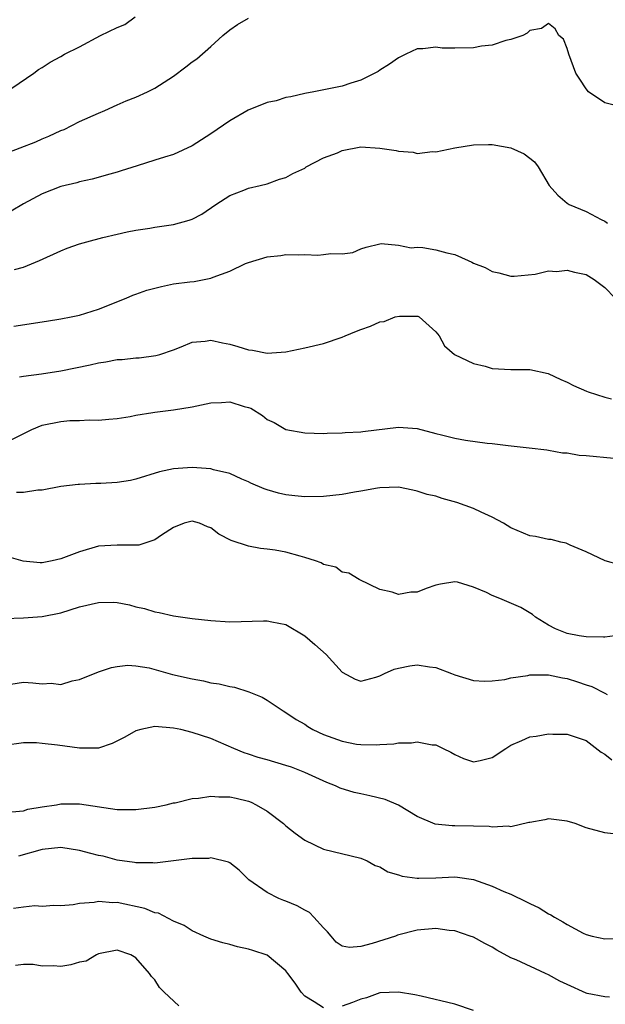
# Model space of a CAD drawing. Units: inches. Extents: x 2601000 to 2604000, y 1512000 to 1515000.
# Drawn here: x 2601253 to 2601315, y 1512254 to 1512359 of the extents above; entities that cross this region are included whole.
import ezdxf

# ---------------------------------------------------------------- set-up
doc = ezdxf.new("R2010")
doc.units = ezdxf.units.IN
doc.header["$MEASUREMENT"] = 0
doc.layers.add('LD26011512_2ft', color=82, linetype='Continuous')

msp = doc.modelspace()

# ---------------------------------------------------------------- linework, layer by layer
at = {"layer": 'LD26011512_2ft'}
for points, elevation in [([(2601251, 1512350.84), (2601254.11, 1512353), (2601254.62, 1512353.38), (2601255, 1512353.6), (2601255.84, 1512354.16), (2601257, 1512354.77), (2601257.39, 1512355), (2601259, 1512355.78), (2601261.23, 1512357), (2601263, 1512357.84), (2601263.83, 1512358.17), (2601264.91, 1512359)], 7926), ([(2601251, 1512344.4), (2601254.34, 1512345.66), (2601255, 1512345.98), (2601255.73, 1512346.27), (2601257, 1512346.86), (2601257.34, 1512347), (2601259, 1512347.82), (2601261, 1512348.73), (2601261.68, 1512349), (2601263, 1512349.61), (2601263.97, 1512350.03), (2601265, 1512350.42), (2601266.23, 1512351), (2601267, 1512351.39), (2601269, 1512352.68), (2601270.34, 1512353.66), (2601271, 1512354.2), (2601271.48, 1512354.52), (2601273, 1512355.84), (2601274.27, 1512357), (2601275, 1512357.6), (2601275.84, 1512358.16), (2601277, 1512358.86)], 7928), ([(2601316.56, 1512349.44), (2601315, 1512349.84), (2601313.26, 1512351), (2601313, 1512351.32), (2601312.33, 1512352.34), (2601311.92, 1512353), (2601311.17, 1512355), (2601311, 1512355.62), (2601310.6, 1512356.6), (2601310.12, 1512357), (2601309.72, 1512357.72), (2601309, 1512358.28), (2601308.25, 1512357.75), (2601307, 1512357.52), (2601306.73, 1512357.27), (2601306.26, 1512357), (2601305, 1512356.57), (2601304.46, 1512356.46), (2601303, 1512355.99), (2601301.85, 1512355.85), (2601301, 1512355.69), (2601299, 1512355.65), (2601297.67, 1512355.67), (2601297, 1512355.76), (2601295.59, 1512355.59), (2601295, 1512355.6), (2601293.8, 1512355), (2601293, 1512354.63), (2601292.06, 1512353.94), (2601291, 1512353.3), (2601290.83, 1512353.17), (2601289, 1512352.25), (2601287.93, 1512351.93), (2601287, 1512351.62), (2601283.96, 1512351), (2601283, 1512350.82), (2601281.53, 1512350.47), (2601281, 1512350.41), (2601279.95, 1512350.05), (2601279, 1512349.86), (2601276.97, 1512349.03), (2601275, 1512347.89), (2601273.66, 1512347), (2601273, 1512346.51), (2601271, 1512345.23), (2601269, 1512344.32), (2601268.04, 1512344.04), (2601267, 1512343.7), (2601265.12, 1512343.12), (2601263.44, 1512342.56), (2601263, 1512342.43), (2601262.22, 1512342.22), (2601260.33, 1512341.67), (2601259, 1512341.4), (2601258.7, 1512341.3), (2601257, 1512340.89), (2601255, 1512340.12), (2601253, 1512339.06), (2601251.71, 1512338.29)], 7930), ([(2601252.06, 1512332.06), (2601253, 1512332.3), (2601254.71, 1512333), (2601257, 1512334.05), (2601257.68, 1512334.32), (2601259, 1512334.78), (2601259.75, 1512335), (2601261.46, 1512335.46), (2601263, 1512335.83), (2601264.06, 1512336.06), (2601265, 1512336.25), (2601266.47, 1512336.47), (2601267, 1512336.56), (2601269, 1512336.85), (2601270.69, 1512337.31), (2601271, 1512337.43), (2601272.03, 1512337.97), (2601273.54, 1512339), (2601275, 1512339.93), (2601276.51, 1512340.51), (2601277, 1512340.72), (2601278.26, 1512341), (2601279, 1512341.2), (2601280.33, 1512341.67), (2601281, 1512341.85), (2601281.72, 1512342.28), (2601283, 1512342.87), (2601283.17, 1512343), (2601285, 1512343.95), (2601286.51, 1512344.51), (2601287, 1512344.75), (2601289, 1512345.12), (2601291, 1512345.01), (2601292.76, 1512344.76), (2601293, 1512344.66), (2601294.58, 1512344.58), (2601295, 1512344.43), (2601296.62, 1512344.62), (2601297, 1512344.59), (2601299, 1512345.02), (2601301, 1512345.35), (2601302.61, 1512345.39), (2601303, 1512345.38), (2601305, 1512345.04), (2601306.39, 1512344.39), (2601307, 1512343.93), (2601307.52, 1512343.52), (2601307.89, 1512343), (2601309.06, 1512341), (2601309.98, 1512339.98), (2601311, 1512339.13), (2601311.21, 1512339), (2601313, 1512338.24), (2601314.62, 1512337.38), (2601315, 1512337.2), (2601315.29, 1512337)], 7932), ([(2601251.98, 1512326.02), (2601255.45, 1512326.55), (2601257, 1512326.8), (2601258.08, 1512327), (2601259, 1512327.2), (2601261, 1512327.83), (2601263.96, 1512329), (2601264.68, 1512329.32), (2601265, 1512329.41), (2601266.16, 1512329.84), (2601267, 1512330.08), (2601267.74, 1512330.26), (2601269, 1512330.53), (2601270.75, 1512330.75), (2601271.21, 1512330.79), (2601273, 1512331.13), (2601273.25, 1512331.25), (2601275, 1512331.88), (2601276.68, 1512332.68), (2601277, 1512332.8), (2601279, 1512333.41), (2601280.46, 1512333.54), (2601281, 1512333.64), (2601282.38, 1512333.62), (2601283, 1512333.65), (2601284.4, 1512333.6), (2601285, 1512333.64), (2601285.78, 1512333.78), (2601287, 1512333.74), (2601288.12, 1512333.88), (2601289, 1512334.27), (2601289.56, 1512334.44), (2601291, 1512334.79), (2601291.16, 1512334.84), (2601293, 1512334.66), (2601294.36, 1512334.36), (2601295, 1512334.43), (2601295.61, 1512334.39), (2601297, 1512334.17), (2601298.16, 1512333.84), (2601299, 1512333.65), (2601300.42, 1512333), (2601300.84, 1512332.84), (2601301, 1512332.75), (2601302.26, 1512332.26), (2601303, 1512331.84), (2601303.7, 1512331.7), (2601305, 1512331.34), (2601305.35, 1512331.35), (2601307.57, 1512331.57), (2601309, 1512331.91), (2601309.86, 1512331.86), (2601311, 1512331.98), (2601311.76, 1512331.76), (2601313, 1512331.51), (2601313.88, 1512331), (2601315, 1512330.13), (2601316.1, 1512329)], 7934), ([(2601252.6, 1512320.6), (2601253, 1512320.68), (2601254.94, 1512320.94), (2601257, 1512321.24), (2601260.12, 1512321.88), (2601261, 1512322.11), (2601261.78, 1512322.22), (2601263, 1512322.45), (2601263.52, 1512322.48), (2601265, 1512322.63), (2601265.36, 1512322.65), (2601267.13, 1512322.88), (2601267.54, 1512323), (2601269, 1512323.5), (2601269.81, 1512323.81), (2601271, 1512324.31), (2601272.4, 1512324.4), (2601273, 1512324.51), (2601274.23, 1512324.23), (2601275, 1512324.1), (2601275.86, 1512323.86), (2601277, 1512323.49), (2601277.44, 1512323.44), (2601279, 1512323.15), (2601281, 1512323.29), (2601283, 1512323.69), (2601285, 1512324.16), (2601287, 1512324.85), (2601287.33, 1512325), (2601288.53, 1512325.47), (2601289, 1512325.67), (2601290, 1512326), (2601291, 1512326.47), (2601291.48, 1512326.52), (2601292.66, 1512327), (2601293.1, 1512327.1), (2601295, 1512327.08), (2601295.07, 1512327.07), (2601295.2, 1512327), (2601297, 1512325.42), (2601297.33, 1512325), (2601297.92, 1512323.92), (2601298.96, 1512323), (2601301, 1512322.03), (2601302.25, 1512321.75), (2601303, 1512321.51), (2601305, 1512321.4), (2601306.61, 1512321.39), (2601307, 1512321.41), (2601308.97, 1512320.97), (2601310.33, 1512320.33), (2601311, 1512320.03), (2601311.68, 1512319.68), (2601313.06, 1512319.07), (2601313.23, 1512319), (2601315, 1512318.44), (2601315.72, 1512318.28)], 7936), ([(2601251, 1512313.55), (2601253.9, 1512315), (2601255, 1512315.47), (2601257, 1512315.87), (2601257.96, 1512315.96), (2601259, 1512315.96), (2601260.03, 1512316.03), (2601261, 1512315.98), (2601262.1, 1512316.1), (2601263, 1512316.16), (2601264.4, 1512316.4), (2601265, 1512316.54), (2601266.8, 1512316.8), (2601267, 1512316.84), (2601269, 1512317.08), (2601271, 1512317.43), (2601273, 1512317.86), (2601274.12, 1512317.88), (2601275, 1512317.94), (2601276.54, 1512317.46), (2601277, 1512317.36), (2601277.27, 1512317.27), (2601278.49, 1512316.49), (2601279, 1512316.08), (2601279.73, 1512315.73), (2601281, 1512315), (2601283, 1512314.63), (2601285, 1512314.59), (2601285.38, 1512314.62), (2601287, 1512314.63), (2601287.32, 1512314.68), (2601289, 1512314.74), (2601289.21, 1512314.79), (2601293, 1512315.24), (2601295, 1512315.09), (2601297, 1512314.59), (2601297.58, 1512314.42), (2601299, 1512314.07), (2601300.14, 1512313.86), (2601302.45, 1512313.55), (2601303, 1512313.51), (2601304.71, 1512313.29), (2601306.94, 1512313.06), (2601308.82, 1512312.82), (2601309, 1512312.81), (2601310.5, 1512312.5), (2601311, 1512312.5), (2601312.27, 1512312.27), (2601313, 1512312.23), (2601315.96, 1512311.96)], 7938), ([(2601316.56, 1512300.56), (2601315.03, 1512301), (2601313, 1512301.97), (2601311.32, 1512302.68), (2601310.89, 1512302.89), (2601310.31, 1512303), (2601309.27, 1512303.27), (2601309, 1512303.27), (2601307.6, 1512303.6), (2601307, 1512303.68), (2601305, 1512304.52), (2601304.2, 1512305), (2601303, 1512305.64), (2601301.83, 1512306.17), (2601301, 1512306.58), (2601299.23, 1512307.23), (2601297.66, 1512307.66), (2601297, 1512307.88), (2601296.07, 1512308.07), (2601295, 1512308.44), (2601294.52, 1512308.52), (2601293, 1512308.85), (2601291, 1512308.79), (2601290.76, 1512308.76), (2601289, 1512308.42), (2601288.32, 1512308.32), (2601287, 1512308.06), (2601285, 1512307.84), (2601283, 1512307.82), (2601281.93, 1512307.93), (2601281, 1512308.05), (2601280.22, 1512308.22), (2601279, 1512308.56), (2601278.68, 1512308.68), (2601277.27, 1512309.27), (2601277, 1512309.41), (2601276.29, 1512309.71), (2601275, 1512310.32), (2601273.29, 1512310.71), (2601273, 1512310.81), (2601271, 1512310.94), (2601269, 1512310.8), (2601267.52, 1512310.48), (2601265, 1512309.69), (2601264.43, 1512309.57), (2601263, 1512309.35), (2601261.25, 1512309.25), (2601261, 1512309.25), (2601260.74, 1512309.26), (2601259, 1512309.15), (2601258.85, 1512309.15), (2601257, 1512308.91), (2601255, 1512308.53), (2601254.55, 1512308.55), (2601253, 1512308.28), (2601252.27, 1512308.27)], 7940), ([(2601317.13, 1512293.13), (2601315, 1512292.85), (2601314.87, 1512292.87), (2601313, 1512292.89), (2601312.28, 1512293), (2601311, 1512293.26), (2601309.74, 1512293.74), (2601309, 1512294.14), (2601307.63, 1512295), (2601307.28, 1512295.28), (2601306.04, 1512296.04), (2601303.81, 1512297), (2601303, 1512297.3), (2601302.39, 1512297.61), (2601301, 1512298.19), (2601299.29, 1512298.71), (2601299, 1512298.77), (2601297.5, 1512298.5), (2601297, 1512298.4), (2601295.96, 1512298.04), (2601295, 1512297.67), (2601294.33, 1512297.67), (2601293, 1512297.42), (2601292.33, 1512297.67), (2601291, 1512297.94), (2601288.8, 1512299), (2601287.7, 1512299.7), (2601287, 1512299.78), (2601286.32, 1512300.32), (2601285, 1512300.61), (2601284.77, 1512300.77), (2601284.14, 1512301), (2601283, 1512301.37), (2601282.51, 1512301.49), (2601281, 1512301.93), (2601279.86, 1512302.14), (2601279, 1512302.26), (2601278.3, 1512302.3), (2601277, 1512302.55), (2601275.15, 1512303.15), (2601273.83, 1512303.83), (2601273, 1512304.5), (2601272.62, 1512304.62), (2601271.78, 1512305), (2601271, 1512305.23), (2601270.14, 1512305), (2601269, 1512304.57), (2601267.73, 1512303.73), (2601267, 1512303.22), (2601265.32, 1512302.68), (2601265, 1512302.66), (2601263.34, 1512302.66), (2601263, 1512302.68), (2601261, 1512302.57), (2601259, 1512301.97), (2601257, 1512301.2), (2601256.07, 1512301), (2601255, 1512300.8), (2601254.8, 1512300.8), (2601252.96, 1512300.96), (2601251, 1512301.53)], 7942), ([(2601251, 1512294.86), (2601253, 1512294.93), (2601255, 1512295.05), (2601257, 1512295.47), (2601259, 1512296.1), (2601261, 1512296.57), (2601262.58, 1512296.58), (2601263, 1512296.57), (2601264.3, 1512296.3), (2601265, 1512296.11), (2601265.9, 1512295.9), (2601267, 1512295.55), (2601267.48, 1512295.48), (2601269, 1512295.14), (2601271, 1512294.86), (2601273, 1512294.63), (2601275, 1512294.51), (2601278.62, 1512294.62), (2601279, 1512294.62), (2601279.51, 1512294.49), (2601281, 1512294.21), (2601283, 1512293), (2601284.08, 1512292.08), (2601285.29, 1512291), (2601287, 1512289.14), (2601288.37, 1512288.37), (2601289, 1512288.18), (2601290.59, 1512288.59), (2601291, 1512288.73), (2601291.52, 1512289), (2601292.54, 1512289.46), (2601293, 1512289.57), (2601294.21, 1512289.79), (2601295, 1512289.92), (2601296.31, 1512289.69), (2601297, 1512289.62), (2601298.65, 1512289), (2601299, 1512288.85), (2601301, 1512288.25), (2601302.17, 1512288.17), (2601303, 1512288.2), (2601304.36, 1512288.36), (2601305, 1512288.53), (2601306.79, 1512288.79), (2601307, 1512288.85), (2601308.83, 1512288.83), (2601309, 1512288.85), (2601310.51, 1512288.51), (2601311, 1512288.44), (2601312.1, 1512288.1), (2601313, 1512287.78), (2601313.61, 1512287.61), (2601315, 1512286.9), (2601315.26, 1512286.74)], 7944), ([(2601251, 1512287.74), (2601253, 1512288.06), (2601254, 1512288), (2601255, 1512287.88), (2601255.95, 1512287.95), (2601257, 1512287.83), (2601258.21, 1512288.21), (2601259, 1512288.34), (2601261, 1512289.15), (2601262.38, 1512289.62), (2601263, 1512289.73), (2601264.12, 1512289.88), (2601265, 1512289.8), (2601266.41, 1512289.59), (2601268.89, 1512288.89), (2601271, 1512288.41), (2601272.2, 1512288.2), (2601273, 1512288.01), (2601273.89, 1512287.89), (2601275, 1512287.59), (2601275.53, 1512287.53), (2601277.03, 1512287.03), (2601278.48, 1512286.48), (2601279, 1512286.16), (2601280.71, 1512285), (2601281, 1512284.84), (2601282.09, 1512284.09), (2601283, 1512283.57), (2601283.33, 1512283.33), (2601283.88, 1512283), (2601285, 1512282.49), (2601287, 1512281.77), (2601288.53, 1512281.47), (2601289, 1512281.42), (2601290.63, 1512281.37), (2601291, 1512281.42), (2601292.5, 1512281.5), (2601293, 1512281.6), (2601294.39, 1512281.61), (2601295, 1512281.71), (2601296.6, 1512281.4), (2601297, 1512281.37), (2601297.78, 1512281), (2601298.59, 1512280.59), (2601299, 1512280.34), (2601299.94, 1512279.94), (2601301, 1512279.57), (2601301.73, 1512279.73), (2601303, 1512280.05), (2601304.44, 1512281), (2601305, 1512281.34), (2601306.16, 1512281.84), (2601307, 1512282.25), (2601307.7, 1512282.3), (2601309, 1512282.57), (2601309.47, 1512282.53), (2601311, 1512282.51), (2601311.72, 1512282.28), (2601313, 1512281.83), (2601314.61, 1512280.61), (2601315, 1512280.39), (2601315.77, 1512279.77)], 7946), ([(2601315.91, 1512271.91), (2601315, 1512271.99), (2601313, 1512272.53), (2601311.83, 1512273), (2601311, 1512273.25), (2601309, 1512273.49), (2601308.61, 1512273.39), (2601307, 1512273.12), (2601306.91, 1512273.09), (2601305, 1512272.65), (2601304.71, 1512272.71), (2601303, 1512272.6), (2601302.66, 1512272.66), (2601301, 1512272.71), (2601299, 1512272.74), (2601298.73, 1512272.73), (2601296.91, 1512272.91), (2601295, 1512273.73), (2601293, 1512274.96), (2601291.57, 1512275.57), (2601289.94, 1512275.94), (2601289, 1512276.15), (2601288.29, 1512276.29), (2601286.77, 1512276.77), (2601286.3, 1512277), (2601285.35, 1512277.35), (2601283, 1512278.43), (2601281.59, 1512279), (2601281, 1512279.19), (2601279, 1512279.78), (2601278.03, 1512280.03), (2601277, 1512280.4), (2601276.53, 1512280.53), (2601275.43, 1512281), (2601274.64, 1512281.36), (2601273, 1512282.05), (2601271, 1512282.7), (2601269.78, 1512283), (2601269, 1512283.17), (2601267, 1512283.33), (2601265.51, 1512283), (2601265, 1512282.87), (2601263.81, 1512282.19), (2601262.48, 1512281.52), (2601261, 1512281.02), (2601259, 1512281.01), (2601256.64, 1512281.36), (2601255, 1512281.54), (2601254.4, 1512281.6), (2601253, 1512281.6), (2601251, 1512281.31)], 7948), ([(2601251.76, 1512274.24), (2601253, 1512274.36), (2601253.49, 1512274.51), (2601255, 1512274.77), (2601256.53, 1512275), (2601257, 1512275.09), (2601259, 1512275.1), (2601263, 1512274.5), (2601263.52, 1512274.48), (2601265, 1512274.48), (2601267, 1512274.73), (2601268.23, 1512275), (2601269, 1512275.19), (2601269.2, 1512275.2), (2601271, 1512275.67), (2601271.69, 1512275.69), (2601273, 1512275.92), (2601273.84, 1512275.84), (2601275, 1512275.83), (2601275.69, 1512275.69), (2601277, 1512275.36), (2601277.28, 1512275.28), (2601277.82, 1512275), (2601279, 1512274.32), (2601280.73, 1512273), (2601281, 1512272.74), (2601281.97, 1512271.97), (2601283, 1512271.21), (2601285, 1512270.25), (2601289, 1512269.29), (2601289.65, 1512269), (2601290.52, 1512268.52), (2601291, 1512268.38), (2601291.85, 1512267.85), (2601293, 1512267.53), (2601293.39, 1512267.39), (2601295, 1512267.17), (2601295.17, 1512267.17), (2601297, 1512267.22), (2601299, 1512267.31), (2601299.29, 1512267.29), (2601301, 1512267.03), (2601303, 1512266.31), (2601304.24, 1512265.76), (2601305, 1512265.45), (2601306.66, 1512264.66), (2601307, 1512264.47), (2601308, 1512264), (2601309, 1512263.38), (2601309.26, 1512263.26), (2601309.65, 1512263), (2601310.53, 1512262.53), (2601311, 1512262.23), (2601312.68, 1512261.32), (2601313, 1512261.16), (2601313.65, 1512261), (2601315, 1512260.71), (2601319, 1512260.78)], 7950), ([(2601315.51, 1512254.49), (2601315, 1512254.52), (2601313.11, 1512254.89), (2601313, 1512254.92), (2601311, 1512255.82), (2601310.2, 1512256.2), (2601309, 1512256.88), (2601308.69, 1512257), (2601305.55, 1512258.45), (2601305, 1512258.67), (2601303.5, 1512259.5), (2601303, 1512259.8), (2601302.22, 1512260.22), (2601301, 1512260.87), (2601300.66, 1512261), (2601299, 1512261.54), (2601298.4, 1512261.6), (2601297, 1512261.79), (2601295, 1512261.61), (2601292.91, 1512261.09), (2601292.69, 1512261), (2601290.21, 1512260.21), (2601289, 1512259.88), (2601287.77, 1512259.77), (2601287, 1512259.91), (2601286.34, 1512260.34), (2601285.81, 1512261), (2601285.43, 1512261.43), (2601285, 1512261.86), (2601283.99, 1512263), (2601283.51, 1512263.51), (2601283, 1512263.77), (2601282.21, 1512264.21), (2601281, 1512264.7), (2601280.77, 1512264.77), (2601280.23, 1512265), (2601279, 1512265.63), (2601277.05, 1512267), (2601276.01, 1512268.01), (2601275, 1512268.8), (2601274.87, 1512268.87), (2601273, 1512269.32), (2601272.73, 1512269.27), (2601271, 1512269.26), (2601268.99, 1512269.01), (2601267, 1512268.78), (2601266.8, 1512268.8), (2601265, 1512268.8), (2601264.84, 1512268.84), (2601263, 1512269.09), (2601261.5, 1512269.5), (2601261, 1512269.6), (2601260.2, 1512269.8), (2601259, 1512270.13), (2601257, 1512270.42), (2601255, 1512270.24), (2601252.48, 1512269.52)], 7952), ([(2601285, 1512253.33), (2601284.01, 1512253.99), (2601283, 1512254.6), (2601282.62, 1512255), (2601281.97, 1512255.97), (2601281.19, 1512257), (2601281, 1512257.29), (2601279, 1512258.95), (2601277.47, 1512259.47), (2601277, 1512259.61), (2601275.85, 1512259.85), (2601275, 1512260.09), (2601274.26, 1512260.26), (2601273, 1512260.65), (2601272.26, 1512261), (2601271, 1512261.54), (2601270.14, 1512262.14), (2601269, 1512262.6), (2601267.42, 1512263.42), (2601267, 1512263.49), (2601265.94, 1512263.94), (2601263, 1512264.58), (2601262.54, 1512264.54), (2601261, 1512264.69), (2601260.56, 1512264.56), (2601259, 1512264.48), (2601258.32, 1512264.32), (2601257, 1512264.21), (2601256.25, 1512264.25), (2601255, 1512264.16), (2601254.23, 1512264.23), (2601253, 1512264.06), (2601251.94, 1512263.94)], 7954), ([(2601269.57, 1512253.57), (2601268.03, 1512255), (2601267.52, 1512255.52), (2601267, 1512256.34), (2601266.67, 1512256.67), (2601266.46, 1512257), (2601265, 1512258.67), (2601264.46, 1512259), (2601263, 1512259.49), (2601261, 1512259.09), (2601260.8, 1512259), (2601259.68, 1512258.32), (2601259, 1512258.2), (2601258.07, 1512257.93), (2601257, 1512257.75), (2601256.19, 1512257.81), (2601255, 1512257.79), (2601254.05, 1512257.95), (2601253, 1512257.98), (2601252.15, 1512257.85)], 7956), ([(2601301, 1512253.06), (2601299, 1512253.74), (2601295.42, 1512254.58), (2601294.73, 1512254.73), (2601293, 1512255.03), (2601291, 1512254.94), (2601289.59, 1512254.41), (2601289, 1512254.28), (2601288.09, 1512253.91), (2601287, 1512253.51)], 7954)]:
    msp.add_lwpolyline(points, dxfattribs=dict(at, elevation=elevation))

doc.saveas('drawing.dxf')
